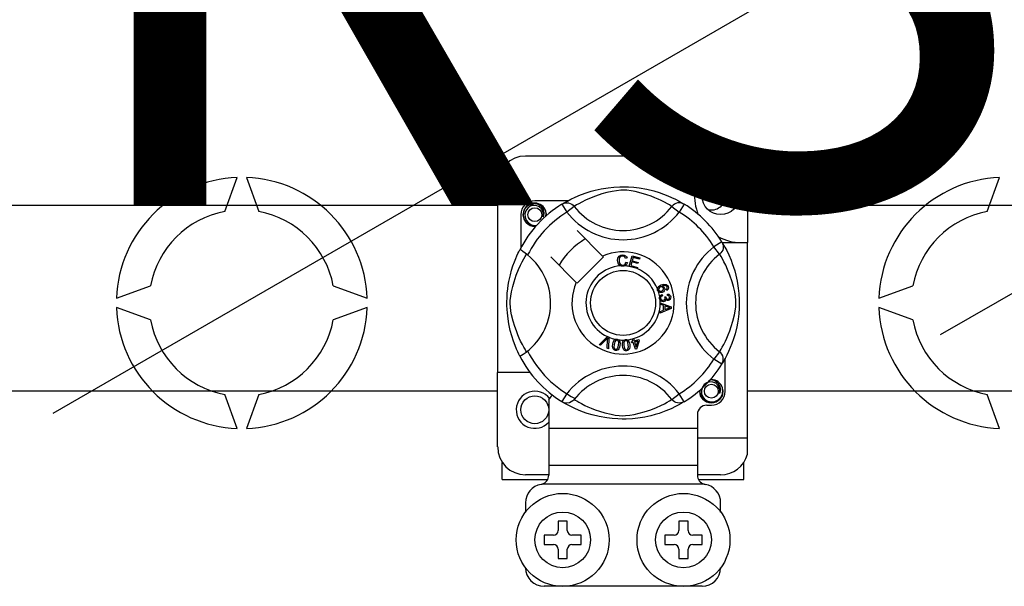
# Model space of a CAD drawing. Units: millimetres. Extents: x 188 to 377, y 100 to 307.
# Drawn here: x 249 to 266, y 132 to 142 of the extents above; entities that cross this region are included whole.
import ezdxf

# ---------------------------------------------------------------- set-up
doc = ezdxf.new("R2010")
doc.units = ezdxf.units.MM
doc.layers.add('COTES', color=2, linetype='Continuous')
doc.styles.add('ROMANS', font='ARIAL.TTF')

# ---------------------------------------------------------------- blocks, each defined once
blk = doc.blocks.new('ALZADO')
for p, q in [((-7.465, -516.314), (17.5, -501.9)), ((16.895, -509.726), (7.817, -514.967)), ((4.034, -511.885), (0.672, -511.885)), ((3.714, -511.885), (3.714, -512.137)), ((-4.51, -512.841), (-4.297, -512.254)), ((-4.136, -512.254), (-3.923, -512.841)), ((0.191, -512.365), (0.191, -515.617)), ((4.498, -512.242), (4.498, -513.375)), ((8.628, -512.841), (8.842, -512.254)), ((1.526, -512.593), (1.617, -512.554)), ((1.617, -512.554), (1.734, -512.512)), ((1.734, -512.512), (1.801, -512.492)), ((1.801, -512.492), (1.873, -512.472)), ((1.873, -512.472), (1.978, -512.45)), ((1.988, -512.537), (1.875, -512.575)), ((1.978, -512.45), (2.096, -512.431)), ((2.072, -512.514), (1.988, -512.537)), ((2.163, -512.493), (2.072, -512.514)), ((2.096, -512.431), (2.192, -512.421)), ((2.237, -512.481), (2.163, -512.493)), ((2.192, -512.421), (2.297, -512.415)), ((2.313, -512.473), (2.237, -512.481)), ((2.297, -512.415), (2.37, -512.414)), ((2.367, -512.472), (2.313, -512.473)), ((2.419, -512.475), (2.367, -512.472)), ((2.37, -512.414), (2.444, -512.416)), ((2.492, -512.484), (2.419, -512.475)), ((2.444, -512.416), (2.539, -512.423)), ((2.559, -512.496), (2.492, -512.484)), ((2.539, -512.423), (2.632, -512.434)), ((2.666, -512.523), (2.559, -512.496)), ((2.632, -512.434), (2.764, -512.457)), ((2.76, -512.551), (2.666, -512.523)), ((2.835, -512.577), (2.76, -512.551)), ((2.764, -512.457), (2.885, -512.486)), ((2.885, -512.486), (2.972, -512.512)), ((2.972, -512.512), (3.051, -512.54)), ((3.051, -512.54), (3.123, -512.568)), ((0.689, -512.754), (0.756, -512.709)), ((0.756, -512.709), (0.832, -512.694)), ((0.802, -512.7), (0.805, -512.699)), ((0.805, -512.699), (0.82, -512.696)), ((0.82, -512.696), (0.828, -512.695)), ((0.828, -512.695), (0.83, -512.695)), ((0.83, -512.695), (0.831, -512.694)), ((0.831, -512.694), (0.831, -512.694)), ((0.831, -512.694), (0.832, -512.694)), ((1.402, -512.654), (0.832, -512.654)), ((0.832, -512.694), (0.832, -512.694)), ((0.832, -512.694), (0.832, -512.694)), ((0.832, -512.694), (0.832, -512.694)), ((0.832, -512.694), (0.832, -512.694)), ((0.832, -512.694), (0.891, -512.713)), ((0.891, -512.713), (0.94, -512.75)), ((1.3, -512.713), (1.327, -512.7)), ((1.3, -512.713), (1.385, -512.849)), ((1.316, -512.703), (1.349, -512.684)), ((1.323, -512.699), (1.318, -512.702)), ((1.327, -512.7), (1.355, -512.692)), ((1.349, -512.684), (1.393, -512.659)), ((1.355, -512.692), (1.384, -512.689)), ((1.384, -512.689), (1.413, -512.692)), ((1.393, -512.659), (1.451, -512.629)), ((1.413, -512.692), (1.442, -512.7)), ((1.442, -512.7), (1.468, -512.713)), ((1.451, -512.629), (1.526, -512.593)), ((1.468, -512.713), (1.492, -512.73)), ((1.553, -512.727), (1.525, -512.744)), ((1.591, -512.705), (1.553, -512.727)), ((1.642, -512.678), (1.591, -512.705)), ((1.703, -512.647), (1.642, -512.678)), ((1.777, -512.614), (1.703, -512.647)), ((1.875, -512.575), (1.777, -512.614)), ((2.901, -512.602), (2.835, -512.577)), ((2.959, -512.627), (2.901, -512.602)), ((3.01, -512.651), (2.959, -512.627)), ((3.069, -512.68), (3.01, -512.651)), ((3.117, -512.706), (3.069, -512.68)), ((3.152, -512.726), (3.117, -512.706)), ((3.123, -512.568), (3.187, -512.596)), ((3.177, -512.741), (3.152, -512.726)), ((3.187, -512.596), (3.255, -512.629)), ((3.238, -512.713), (3.214, -512.73)), ((3.264, -512.7), (3.238, -512.713)), ((3.255, -512.629), (3.31, -512.658)), ((3.292, -512.692), (3.264, -512.7)), ((3.322, -512.689), (3.292, -512.692)), ((3.31, -512.658), (3.354, -512.683)), ((3.405, -512.713), (3.321, -512.849)), ((3.351, -512.692), (3.322, -512.689)), ((3.379, -512.7), (3.351, -512.692)), ((3.354, -512.683), (3.385, -512.701)), ((3.405, -512.713), (3.379, -512.7)), ((3.385, -512.701), (3.405, -512.713)), ((3.405, -512.713), (3.405, -512.713)), ((-40.204, -512.733), (0.191, -512.733)), ((0.591, -512.895), (0.591, -513.465)), ((0.631, -512.895), (0.647, -512.817)), ((0.647, -512.972), (0.631, -512.895)), ((0.647, -512.817), (0.689, -512.754)), ((0.677, -512.826), (0.661, -512.88)), ((0.661, -512.88), (0.663, -512.938)), ((0.709, -512.782), (0.677, -512.826)), ((0.754, -512.75), (0.709, -512.782)), ((0.806, -512.736), (0.754, -512.75)), ((0.858, -512.739), (0.806, -512.736)), ((0.906, -512.758), (0.858, -512.739)), ((0.945, -512.792), (0.906, -512.758)), ((0.94, -512.75), (0.974, -512.802)), ((0.969, -512.835), (0.945, -512.792)), ((0.979, -512.883), (0.969, -512.835)), ((0.971, -512.932), (0.979, -512.883)), ((0.974, -512.802), (0.988, -512.863)), ((0.988, -512.863), (0.979, -512.915)), ((1.029, -512.876), (1.023, -512.835)), ((1.024, -512.919), (1.029, -512.876)), ((1.032, -512.895), (1.028, -512.916)), ((1.032, -512.895), (1.028, -512.916)), ((1.029, -512.879), (1.032, -512.895)), ((1.029, -512.879), (1.032, -512.895)), ((1.511, -512.752), (1.385, -512.849)), ((1.492, -512.73), (1.511, -512.752)), ((1.525, -512.744), (1.511, -512.752)), ((3.194, -512.752), (3.177, -512.741)), ((3.214, -512.73), (3.194, -512.752)), ((3.194, -512.752), (3.321, -512.849)), ((4.498, -512.733), (23.983, -512.733)), ((0.689, -513.035), (0.647, -512.972)), ((0.663, -512.938), (0.684, -512.992)), ((0.684, -512.992), (0.721, -513.036)), ((0.756, -513.08), (0.689, -513.035)), ((0.721, -513.036), (0.773, -513.067)), ((0.979, -512.915), (0.971, -512.932)), ((0.832, -513.095), (0.756, -513.08)), ((0.773, -513.067), (0.833, -513.08)), ((0.853, -513.091), (0.832, -513.095)), ((0.833, -513.08), (0.866, -513.075)), ((1.999, -513.609), (1.56, -513.17)), ((4.055, -513.363), (3.919, -513.447)), ((4.055, -513.363), (4.068, -513.39)), ((4.061, -513.375), (4.498, -513.375)), ((4.065, -513.379), (4.085, -513.412)), ((4.07, -513.386), (4.067, -513.381)), ((4.068, -513.39), (4.076, -513.418)), ((4.498, -516.738), (4.498, -513.375)), ((0.523, -513.604), (0.541, -513.564)), ((0.541, -513.564), (0.556, -513.534)), ((0.556, -513.534), (0.567, -513.512)), ((0.567, -513.512), (0.574, -513.498)), ((0.578, -513.499), (0.574, -513.498)), ((0.574, -513.498), (0.574, -513.498)), ((0.596, -513.508), (0.578, -513.499)), ((0.626, -513.528), (0.596, -513.508)), ((0.665, -513.556), (0.626, -513.528)), ((0.708, -513.589), (0.665, -513.556)), ((0.681, -513.588), (0.689, -513.574)), ((4.017, -513.574), (3.919, -513.447)), ((4.038, -513.554), (4.017, -513.574)), ((4.025, -513.588), (4.017, -513.574)), ((4.056, -513.531), (4.038, -513.554)), ((4.069, -513.505), (4.056, -513.531)), ((4.077, -513.476), (4.069, -513.505)), ((4.076, -513.418), (4.079, -513.447)), ((4.079, -513.447), (4.077, -513.476)), ((4.085, -513.412), (4.109, -513.456)), ((4.109, -513.456), (4.14, -513.514)), ((4.14, -513.514), (4.175, -513.589)), ((0.456, -513.775), (0.48, -513.709)), ((0.48, -513.709), (0.503, -513.652)), ((0.503, -513.652), (0.523, -513.604)), ((0.584, -513.766), (0.615, -513.705)), ((0.615, -513.705), (0.642, -513.654)), ((0.642, -513.654), (0.664, -513.616)), ((0.664, -513.616), (0.681, -513.588)), ((1.107, -513.623), (1.546, -514.062)), ((1.56, -514.076), (2.013, -513.623)), ((2.013, -513.623), (1.999, -513.609)), ((2.257, -513.687), (2.263, -513.646)), ((2.267, -513.733), (2.257, -513.687)), ((2.263, -513.646), (2.285, -513.611)), ((2.282, -513.759), (2.267, -513.733)), ((2.285, -513.662), (2.283, -513.686)), ((2.283, -513.686), (2.288, -513.717)), ((2.285, -513.611), (2.312, -513.594)), ((2.293, -513.639), (2.285, -513.662)), ((2.288, -513.717), (2.302, -513.745)), ((2.314, -513.617), (2.293, -513.639)), ((2.312, -513.594), (2.344, -513.588)), ((2.344, -513.609), (2.314, -513.617)), ((2.344, -513.588), (2.372, -513.591)), ((2.36, -513.61), (2.344, -513.609)), ((2.374, -513.616), (2.36, -513.61)), ((2.372, -513.591), (2.397, -513.604)), ((2.388, -513.63), (2.374, -513.616)), ((2.387, -513.745), (2.401, -513.713)), ((2.396, -513.647), (2.388, -513.63)), ((2.421, -513.641), (2.396, -513.647)), ((2.397, -513.604), (2.412, -513.621)), ((2.401, -513.713), (2.427, -513.719)), ((2.427, -513.719), (2.41, -513.756)), ((2.412, -513.621), (2.421, -513.641)), ((2.459, -513.784), (2.51, -513.603)), ((2.506, -513.709), (2.489, -513.772)), ((2.608, -513.738), (2.506, -513.709)), ((2.51, -513.603), (2.642, -513.64)), ((2.528, -513.632), (2.512, -513.688)), ((2.512, -513.688), (2.614, -513.716)), ((2.636, -513.662), (2.528, -513.632)), ((2.614, -513.716), (2.608, -513.738)), ((2.642, -513.64), (2.636, -513.662)), ((4.042, -513.616), (4.025, -513.588)), ((4.064, -513.654), (4.042, -513.616)), ((4.091, -513.705), (4.064, -513.654)), ((4.122, -513.766), (4.091, -513.705)), ((4.175, -513.589), (4.214, -513.68)), ((4.214, -513.68), (4.235, -513.736)), ((4.235, -513.736), (4.256, -513.797)), ((0.411, -513.931), (0.433, -513.849)), ((0.433, -513.849), (0.456, -513.775)), ((0.512, -513.938), (0.551, -513.84)), ((0.551, -513.84), (0.584, -513.766)), ((2.306, -513.777), (2.282, -513.759)), ((2.302, -513.745), (2.323, -513.759)), ((2.324, -513.783), (2.306, -513.777)), ((2.323, -513.759), (2.347, -513.763)), ((2.349, -513.784), (2.324, -513.783)), ((2.347, -513.763), (2.369, -513.758)), ((2.365, -513.783), (2.349, -513.784)), ((2.385, -513.776), (2.365, -513.783)), ((2.369, -513.758), (2.387, -513.745)), ((2.41, -513.756), (2.385, -513.776)), ((2.459, -513.787), (2.459, -513.784)), ((2.595, -513.825), (2.459, -513.787)), ((2.489, -513.772), (2.601, -513.803)), ((2.596, -513.823), (2.595, -513.825)), ((2.601, -513.803), (2.596, -513.823)), ((4.155, -513.84), (4.122, -513.766)), ((4.194, -513.938), (4.155, -513.84)), ((4.256, -513.797), (4.277, -513.864)), ((4.277, -513.864), (4.296, -513.936)), ((0.375, -514.108), (0.386, -514.046)), ((0.386, -514.046), (0.411, -513.931)), ((0.451, -514.135), (0.474, -514.051)), ((0.474, -514.051), (0.512, -513.938)), ((4.231, -514.051), (4.194, -513.938)), ((4.255, -514.135), (4.231, -514.051)), ((4.296, -513.936), (4.319, -514.041)), ((4.319, -514.041), (4.338, -514.159)), ((-6.378, -514.336), (-5.792, -514.122)), ((-2.641, -514.122), (-2.055, -514.336)), ((0.353, -514.327), (0.358, -514.248)), ((0.358, -514.248), (0.366, -514.173)), ((0.366, -514.173), (0.375, -514.108)), ((0.418, -514.3), (0.43, -514.226)), ((0.43, -514.226), (0.451, -514.135)), ((2.944, -514.168), (2.949, -514.153)), ((2.944, -514.169), (2.944, -514.168)), ((2.944, -514.183), (2.944, -514.169)), ((2.948, -514.2), (2.944, -514.183)), ((2.955, -514.213), (2.948, -514.2)), ((2.949, -514.153), (2.957, -514.139)), ((2.964, -514.224), (2.955, -514.213)), ((2.957, -514.139), (2.982, -514.119)), ((2.967, -514.164), (2.964, -514.178)), ((2.964, -514.178), (2.966, -514.192)), ((2.976, -514.232), (2.964, -514.224)), ((2.966, -514.192), (2.976, -514.207)), ((2.979, -514.15), (2.967, -514.164)), ((2.976, -514.207), (2.992, -514.214)), ((2.991, -514.236), (2.976, -514.232)), ((2.995, -514.14), (2.979, -514.15)), ((2.982, -514.119), (3.011, -514.106)), ((3.029, -514.233), (2.991, -514.236)), ((2.992, -514.214), (3.006, -514.214)), ((3.008, -514.137), (2.995, -514.14)), ((3.006, -514.214), (3.02, -514.211)), ((3.022, -514.139), (3.008, -514.137)), ((3.011, -514.106), (3.057, -514.094)), ((3.02, -514.211), (3.035, -514.203)), ((3.037, -514.147), (3.022, -514.139)), ((3.059, -514.116), (3.028, -514.124)), ((3.028, -514.124), (3.042, -514.13)), ((3.047, -514.223), (3.029, -514.233)), ((3.035, -514.203), (3.046, -514.189)), ((3.047, -514.162), (3.037, -514.147)), ((3.042, -514.13), (3.055, -514.139)), ((3.046, -514.189), (3.049, -514.175)), ((3.049, -514.175), (3.047, -514.162)), ((3.061, -514.209), (3.047, -514.223)), ((3.055, -514.139), (3.068, -514.159)), ((3.057, -514.094), (3.094, -514.097)), ((3.08, -514.116), (3.059, -514.116)), ((3.071, -514.185), (3.061, -514.209)), ((3.068, -514.159), (3.071, -514.185)), ((3.099, -514.124), (3.08, -514.116)), ((3.094, -514.097), (3.119, -514.114)), ((3.095, -514.18), (3.105, -514.173)), ((3.105, -514.202), (3.095, -514.18)), ((3.106, -514.13), (3.099, -514.124)), ((3.105, -514.173), (3.111, -514.165)), ((3.119, -514.192), (3.105, -514.202)), ((3.112, -514.14), (3.106, -514.13)), ((3.111, -514.165), (3.114, -514.151)), ((3.114, -514.151), (3.112, -514.14)), ((3.119, -514.114), (3.13, -514.135)), ((3.129, -514.178), (3.119, -514.192)), ((3.134, -514.156), (3.129, -514.178)), ((3.13, -514.135), (3.134, -514.156)), ((4.276, -514.226), (4.255, -514.135)), ((4.288, -514.3), (4.276, -514.226)), ((4.338, -514.159), (4.348, -514.255)), ((6.76, -514.336), (7.347, -514.122)), ((0.351, -514.395), (0.353, -514.327)), ((0.352, -514.461), (0.351, -514.395)), ((0.409, -514.43), (0.41, -514.376)), ((0.41, -514.376), (0.418, -514.3)), ((2.98, -514.32), (2.984, -514.306)), ((2.98, -514.337), (2.98, -514.32)), ((2.984, -514.354), (2.98, -514.337)), ((2.984, -514.306), (2.992, -514.292)), ((2.992, -514.368), (2.984, -514.354)), ((2.992, -514.292), (3.003, -514.281)), ((3.012, -514.387), (2.992, -514.368)), ((2.993, -514.411), (3.184, -514.484)), ((2.993, -514.412), (2.993, -514.411)), ((2.993, -514.418), (2.993, -514.412)), ((2.993, -514.438), (2.993, -514.418)), ((3.005, -514.311), (3, -514.322)), ((3, -514.322), (3, -514.335)), ((3, -514.335), (3.005, -514.351)), ((3.003, -514.281), (3.027, -514.271)), ((3.018, -514.3), (3.005, -514.311)), ((3.005, -514.351), (3.017, -514.363)), ((3.029, -514.393), (3.012, -514.387)), ((3.017, -514.363), (3.03, -514.369)), ((3.032, -514.293), (3.018, -514.3)), ((3.027, -514.271), (3.032, -514.293)), ((3.047, -514.394), (3.029, -514.393)), ((3.03, -514.369), (3.044, -514.369)), ((3.044, -514.369), (3.059, -514.364)), ((3.061, -514.39), (3.047, -514.394)), ((3.059, -514.364), (3.071, -514.353)), ((3.073, -514.384), (3.061, -514.39)), ((3.071, -514.312), (3.092, -514.312)), ((3.074, -514.319), (3.071, -514.312)), ((3.071, -514.353), (3.076, -514.341)), ((3.084, -514.37), (3.073, -514.384)), ((3.076, -514.328), (3.074, -514.319)), ((3.076, -514.341), (3.076, -514.328)), ((3.089, -514.353), (3.084, -514.37)), ((3.104, -514.368), (3.089, -514.353)), ((3.092, -514.312), (3.092, -514.314)), ((3.092, -514.314), (3.092, -514.316)), ((3.092, -514.316), (3.096, -514.331)), ((3.096, -514.331), (3.105, -514.344)), ((3.117, -514.374), (3.104, -514.368)), ((3.105, -514.344), (3.116, -514.35)), ((3.116, -514.286), (3.118, -514.262)), ((3.139, -514.292), (3.116, -514.286)), ((3.116, -514.35), (3.128, -514.35)), ((3.131, -514.374), (3.117, -514.374)), ((3.118, -514.262), (3.14, -514.267)), ((3.128, -514.35), (3.141, -514.346)), ((3.148, -514.369), (3.131, -514.374)), ((3.149, -514.302), (3.139, -514.292)), ((3.14, -514.267), (3.159, -514.28)), ((3.141, -514.346), (3.15, -514.337)), ((3.162, -514.357), (3.148, -514.369)), ((3.154, -514.316), (3.149, -514.302)), ((3.15, -514.337), (3.154, -514.327)), ((3.154, -514.327), (3.154, -514.316)), ((3.159, -514.28), (3.169, -514.296)), ((3.172, -514.336), (3.162, -514.357)), ((3.169, -514.296), (3.173, -514.313)), ((3.173, -514.313), (3.172, -514.336)), ((4.295, -514.376), (4.288, -514.3)), ((4.296, -514.43), (4.295, -514.376)), ((4.348, -514.255), (4.354, -514.36)), ((4.354, -514.36), (4.354, -514.433)), ((-5.792, -514.709), (-6.378, -514.496)), ((-2.055, -514.496), (-2.641, -514.709)), ((0.354, -514.527), (0.352, -514.461)), ((0.359, -514.589), (0.354, -514.527)), ((0.37, -514.687), (0.359, -514.589)), ((0.412, -514.481), (0.409, -514.43)), ((0.421, -514.555), (0.412, -514.481)), ((0.433, -514.622), (0.421, -514.555)), ((3.051, -514.459), (2.993, -514.438)), ((3.184, -514.511), (2.994, -514.59)), ((2.994, -514.561), (3.051, -514.539)), ((2.994, -514.59), (2.994, -514.561)), ((3.051, -514.539), (3.051, -514.459)), ((3.072, -514.466), (3.072, -514.531)), ((3.127, -514.487), (3.072, -514.466)), ((3.072, -514.531), (3.124, -514.511)), ((3.124, -514.511), (3.146, -514.503)), ((3.143, -514.492), (3.127, -514.487)), ((3.164, -514.497), (3.143, -514.492)), ((3.146, -514.503), (3.164, -514.497)), ((3.184, -514.484), (3.184, -514.511)), ((4.272, -514.622), (4.285, -514.555)), ((4.285, -514.555), (4.294, -514.481)), ((4.294, -514.481), (4.296, -514.43)), ((4.352, -514.507), (4.346, -514.602)), ((4.354, -514.433), (4.352, -514.507)), ((7.347, -514.709), (6.76, -514.496)), ((0.384, -514.776), (0.37, -514.687)), ((0.46, -514.729), (0.433, -514.622)), ((0.488, -514.823), (0.46, -514.729)), ((4.218, -514.823), (4.246, -514.729)), ((4.246, -514.729), (4.272, -514.622)), ((4.324, -514.762), (4.312, -514.827)), ((4.335, -514.694), (4.324, -514.762)), ((4.346, -514.602), (4.335, -514.694)), ((0.408, -514.888), (0.384, -514.776)), ((0.434, -514.985), (0.408, -514.888)), ((0.514, -514.898), (0.488, -514.823)), ((0.539, -514.964), (0.514, -514.898)), ((4.166, -514.964), (4.192, -514.898)), ((4.192, -514.898), (4.218, -514.823)), ((4.312, -514.827), (4.282, -514.948)), ((0.463, -515.075), (0.434, -514.985)), ((0.491, -515.15), (0.463, -515.075)), ((0.564, -515.022), (0.539, -514.964)), ((0.588, -515.073), (0.564, -515.022)), ((0.617, -515.132), (0.588, -515.073)), ((1.941, -515.136), (2.082, -514.996)), ((2.068, -515.04), (1.965, -515.146)), ((2.078, -515.03), (2.068, -515.04)), ((2.076, -515.195), (2.086, -515.048)), ((2.09, -515.016), (2.078, -515.03)), ((2.082, -514.996), (2.086, -514.992)), ((2.086, -514.992), (2.11, -515.002)), ((2.086, -515.048), (2.088, -515.03)), ((2.088, -515.03), (2.09, -515.016)), ((2.11, -515.008), (2.101, -515.206)), ((2.11, -515.002), (2.11, -515.008)), ((2.175, -515.127), (2.183, -515.095)), ((2.183, -515.095), (2.196, -515.066)), ((2.196, -515.066), (2.207, -515.053)), ((2.212, -515.084), (2.199, -515.131)), ((2.207, -515.053), (2.22, -515.044)), ((2.226, -515.065), (2.212, -515.084)), ((2.22, -515.044), (2.223, -515.043)), ((2.223, -515.043), (2.236, -515.04)), ((2.237, -515.06), (2.226, -515.065)), ((2.236, -515.04), (2.25, -515.04)), ((2.249, -515.06), (2.237, -515.06)), ((2.261, -515.064), (2.249, -515.06)), ((2.25, -515.04), (2.252, -515.041)), ((2.252, -515.041), (2.264, -515.044)), ((2.269, -515.072), (2.261, -515.064)), ((2.264, -515.044), (2.275, -515.049)), ((2.275, -515.083), (2.269, -515.072)), ((2.275, -515.049), (2.279, -515.052)), ((2.278, -515.095), (2.275, -515.083)), ((2.275, -515.143), (2.278, -515.095)), ((2.279, -515.052), (2.287, -515.06)), ((2.287, -515.06), (2.292, -515.067)), ((2.292, -515.067), (2.302, -515.111)), ((2.343, -515.116), (2.349, -515.084)), ((2.349, -515.084), (2.357, -515.07)), ((2.357, -515.07), (2.368, -515.058)), ((2.368, -515.099), (2.367, -515.147)), ((2.368, -515.058), (2.37, -515.056)), ((2.372, -515.087), (2.368, -515.099)), ((2.37, -515.056), (2.382, -515.05)), ((2.379, -515.077), (2.372, -515.087)), ((2.388, -515.069), (2.379, -515.077)), ((2.382, -515.05), (2.396, -515.047)), ((2.4, -515.066), (2.388, -515.069)), ((2.396, -515.047), (2.398, -515.047)), ((2.398, -515.047), (2.411, -515.047)), ((2.412, -515.068), (2.4, -515.066)), ((2.411, -515.047), (2.422, -515.05)), ((2.422, -515.074), (2.412, -515.068)), ((2.422, -515.05), (2.427, -515.052)), ((2.43, -515.083), (2.422, -515.074)), ((2.427, -515.052), (2.437, -515.058)), ((2.435, -515.094), (2.43, -515.083)), ((2.443, -515.141), (2.435, -515.094)), ((2.437, -515.058), (2.443, -515.064)), ((2.443, -515.064), (2.462, -515.104)), ((2.497, -515.085), (2.522, -515.077)), ((2.504, -515.105), (2.497, -515.085)), ((2.528, -515.098), (2.504, -515.105)), ((2.508, -515.034), (2.53, -515.027)), ((2.509, -515.037), (2.508, -515.034)), ((2.522, -515.077), (2.509, -515.037)), ((2.565, -515.215), (2.528, -515.098)), ((2.53, -515.027), (2.532, -515.031)), ((2.532, -515.031), (2.544, -515.07)), ((2.544, -515.07), (2.623, -515.046)), ((2.607, -515.073), (2.55, -515.091)), ((2.55, -515.091), (2.576, -515.173)), ((2.576, -515.173), (2.607, -515.073)), ((2.629, -515.066), (2.583, -515.21)), ((2.623, -515.046), (2.629, -515.066)), ((4.088, -515.132), (4.118, -515.073)), ((4.118, -515.073), (4.142, -515.022)), ((4.142, -515.022), (4.166, -514.964)), ((4.256, -515.035), (4.229, -515.114)), ((4.282, -514.948), (4.256, -515.035)), ((0.516, -515.211), (0.491, -515.15)), ((0.538, -515.259), (0.516, -515.211)), ((0.556, -515.297), (0.538, -515.259)), ((0.643, -515.18), (0.617, -515.132)), ((0.663, -515.215), (0.643, -515.18)), ((0.678, -515.24), (0.663, -515.215)), ((0.689, -515.257), (0.678, -515.24)), ((1.965, -515.146), (1.941, -515.136)), ((2.101, -515.206), (2.076, -515.195)), ((2.172, -515.159), (2.175, -515.127)), ((2.176, -515.192), (2.172, -515.159)), ((2.182, -515.207), (2.176, -515.192)), ((2.192, -515.22), (2.182, -515.207)), ((2.206, -515.229), (2.192, -515.22)), ((2.199, -515.131), (2.196, -515.179)), ((2.196, -515.179), (2.199, -515.191)), ((2.199, -515.191), (2.204, -515.202)), ((2.204, -515.202), (2.213, -515.21)), ((2.221, -515.233), (2.206, -515.229)), ((2.213, -515.21), (2.225, -515.214)), ((2.238, -515.234), (2.221, -515.233)), ((2.225, -515.214), (2.233, -515.215)), ((2.233, -515.215), (2.241, -515.212)), ((2.253, -515.23), (2.238, -515.234)), ((2.241, -515.212), (2.252, -515.205)), ((2.252, -515.205), (2.268, -515.172)), ((2.267, -515.221), (2.253, -515.23)), ((2.278, -515.208), (2.267, -515.221)), ((2.268, -515.172), (2.275, -515.143)), ((2.291, -515.179), (2.278, -515.208)), ((2.298, -515.147), (2.291, -515.179)), ((2.302, -515.111), (2.298, -515.147)), ((2.343, -515.149), (2.343, -515.116)), ((2.347, -515.181), (2.343, -515.149)), ((2.358, -515.211), (2.347, -515.181)), ((2.368, -515.225), (2.358, -515.211)), ((2.367, -515.147), (2.375, -515.195)), ((2.38, -515.235), (2.368, -515.225)), ((2.375, -515.195), (2.38, -515.206)), ((2.38, -515.206), (2.388, -515.215)), ((2.396, -515.241), (2.38, -515.235)), ((2.388, -515.215), (2.399, -515.221)), ((2.412, -515.241), (2.396, -515.241)), ((2.399, -515.221), (2.411, -515.222)), ((2.411, -515.222), (2.427, -515.217)), ((2.428, -515.238), (2.412, -515.241)), ((2.427, -515.217), (2.436, -515.207)), ((2.442, -515.231), (2.428, -515.238)), ((2.436, -515.207), (2.444, -515.171)), ((2.453, -515.219), (2.442, -515.231)), ((2.444, -515.171), (2.443, -515.141)), ((2.461, -515.204), (2.453, -515.219)), ((2.467, -515.172), (2.461, -515.204)), ((2.462, -515.104), (2.467, -515.14)), ((2.467, -515.14), (2.467, -515.172)), ((2.583, -515.21), (2.565, -515.215)), ((4.017, -515.257), (3.919, -515.384)), ((4.017, -515.257), (4.027, -515.24)), ((4.038, -515.277), (4.017, -515.257)), ((4.027, -515.24), (4.042, -515.215)), ((4.042, -515.215), (4.063, -515.18)), ((4.063, -515.18), (4.088, -515.132)), ((4.172, -515.25), (4.14, -515.317)), ((4.2, -515.186), (4.172, -515.25)), ((4.229, -515.114), (4.2, -515.186)), ((0.568, -515.322), (0.556, -515.297)), ((0.574, -515.334), (0.568, -515.322)), ((0.574, -515.334), (0.574, -515.334)), ((4.055, -515.468), (3.919, -515.384)), ((4.056, -515.301), (4.038, -515.277)), ((4.069, -515.327), (4.056, -515.301)), ((4.068, -515.442), (4.076, -515.414)), ((4.086, -515.417), (4.068, -515.448)), ((4.077, -515.355), (4.069, -515.327)), ((4.076, -515.414), (4.079, -515.384)), ((4.079, -515.384), (4.077, -515.355)), ((4.111, -515.373), (4.086, -515.417)), ((4.14, -515.317), (4.111, -515.373)), ((4.114, -515.937), (4.114, -515.366)), ((4.055, -515.468), (4.068, -515.442)), ((4.059, -515.462), (4.055, -515.468)), ((4.068, -515.448), (4.06, -515.461)), ((0.752, -515.617), (0.191, -515.617)), ((0.191, -516.898), (0.191, -515.617)), ((3.848, -515.778), (3.797, -515.793)), ((3.845, -515.743), (3.847, -515.741)), ((3.847, -515.741), (3.863, -515.738)), ((3.9, -515.781), (3.848, -515.778)), ((3.853, -515.741), (3.874, -515.737)), ((3.863, -515.738), (3.87, -515.737)), ((3.87, -515.737), (3.872, -515.737)), ((3.872, -515.737), (3.873, -515.737)), ((3.873, -515.737), (3.874, -515.737)), ((3.874, -515.737), (3.933, -515.755)), ((3.874, -515.737), (3.874, -515.737)), ((3.874, -515.737), (3.874, -515.737)), ((3.874, -515.737), (3.874, -515.737)), ((3.874, -515.737), (3.874, -515.737)), ((3.874, -515.737), (3.874, -515.737)), ((3.949, -515.8), (3.9, -515.781)), ((3.933, -515.755), (3.983, -515.793)), ((0.191, -515.938), (-40.204, -515.938)), ((3.674, -515.937), (3.678, -515.916)), ((3.674, -515.937), (3.678, -515.916)), ((3.689, -516.014), (3.674, -515.937)), ((3.689, -516.014), (3.674, -515.937)), ((3.719, -515.869), (3.703, -515.922)), ((3.703, -515.922), (3.705, -515.98)), ((3.752, -515.824), (3.719, -515.869)), ((3.797, -515.793), (3.752, -515.824)), ((3.987, -515.834), (3.949, -515.8)), ((3.983, -515.793), (4.017, -515.844)), ((4.012, -515.877), (3.987, -515.834)), ((4.021, -515.925), (4.012, -515.877)), ((4.014, -515.974), (4.021, -515.925)), ((4.017, -515.844), (4.03, -515.905)), ((4.03, -515.905), (4.021, -515.957)), ((4.074, -515.937), (4.059, -516.014)), ((4.074, -515.937), (4.059, -516.014)), ((4.064, -515.983), (4.071, -515.918)), ((4.071, -515.918), (4.065, -515.877)), ((4.071, -515.922), (4.074, -515.937)), ((4.071, -515.922), (4.074, -515.937)), ((23.983, -515.938), (4.498, -515.938)), ((-4.297, -516.577), (-4.51, -515.991)), ((-3.923, -515.991), (-4.136, -516.577)), ((1.072, -516.082), (1.072, -516.577)), ((1.3, -516.118), (1.296, -516.115)), ((1.338, -516.135), (1.3, -516.118)), ((1.321, -516.131), (1.302, -516.119)), ((1.488, -516.103), (1.46, -516.121)), ((1.511, -516.08), (1.488, -516.103)), ((1.511, -516.079), (1.511, -516.08)), ((1.511, -516.079), (1.529, -516.09)), ((1.529, -516.09), (1.554, -516.105)), ((1.554, -516.105), (1.589, -516.125)), ((3.115, -516.127), (3.153, -516.105)), ((3.153, -516.105), (3.181, -516.088)), ((3.181, -516.088), (3.194, -516.079)), ((3.194, -516.079), (3.321, -515.982)), ((3.214, -516.101), (3.194, -516.079)), ((3.238, -516.119), (3.214, -516.101)), ((3.264, -516.132), (3.238, -516.119)), ((3.405, -516.118), (3.321, -515.982)), ((3.405, -516.118), (3.379, -516.131)), ((3.405, -516.118), (3.39, -516.128)), ((3.732, -516.078), (3.689, -516.014)), ((3.732, -516.078), (3.689, -516.014)), ((3.705, -515.98), (3.726, -516.034)), ((3.726, -516.034), (3.764, -516.078)), ((3.798, -516.122), (3.732, -516.078)), ((3.798, -516.122), (3.732, -516.078)), ((3.764, -516.078), (3.816, -516.11)), ((3.816, -516.11), (3.875, -516.122)), ((3.875, -516.122), (3.935, -516.114)), ((3.935, -516.114), (3.992, -516.086)), ((4.016, -516.078), (3.95, -516.122)), ((4.016, -516.078), (3.95, -516.122)), ((3.992, -516.086), (4.037, -516.041)), ((4.021, -515.957), (4.014, -515.974)), ((4.059, -516.014), (4.016, -516.078)), ((4.059, -516.014), (4.016, -516.078)), ((4.037, -516.041), (4.064, -515.983)), ((8.842, -516.577), (8.628, -515.991)), ((1.352, -516.149), (1.321, -516.131)), ((1.377, -516.141), (1.338, -516.135)), ((1.396, -516.173), (1.352, -516.149)), ((1.427, -516.135), (1.377, -516.141)), ((1.451, -516.203), (1.396, -516.173)), ((1.46, -516.121), (1.427, -516.135)), ((1.519, -516.235), (1.451, -516.203)), ((1.583, -516.263), (1.519, -516.235)), ((1.655, -516.292), (1.583, -516.263)), ((1.589, -516.125), (1.636, -516.151)), ((1.636, -516.151), (1.696, -516.181)), ((1.696, -516.181), (1.747, -516.205)), ((1.747, -516.205), (1.805, -516.229)), ((1.805, -516.229), (1.871, -516.255)), ((1.871, -516.255), (1.945, -516.281)), ((1.945, -516.281), (2.039, -516.309)), ((2.717, -516.294), (2.831, -516.256)), ((2.831, -516.256), (2.928, -516.218)), ((2.928, -516.218), (3.002, -516.185)), ((3.089, -516.277), (2.972, -516.319)), ((3.002, -516.185), (3.064, -516.154)), ((3.064, -516.154), (3.115, -516.127)), ((3.18, -516.238), (3.089, -516.277)), ((3.255, -516.203), (3.18, -516.238)), ((3.313, -516.172), (3.255, -516.203)), ((3.292, -516.139), (3.264, -516.132)), ((3.322, -516.142), (3.292, -516.139)), ((3.356, -516.147), (3.313, -516.172)), ((3.351, -516.139), (3.322, -516.142)), ((3.379, -516.131), (3.351, -516.139)), ((3.39, -516.128), (3.356, -516.147)), ((3.794, -516.177), (3.874, -516.177)), ((3.874, -516.137), (3.798, -516.122)), ((3.874, -516.137), (3.798, -516.122)), ((3.95, -516.122), (3.874, -516.137)), ((3.95, -516.122), (3.874, -516.137)), ((1.734, -516.319), (1.655, -516.292)), ((1.82, -516.345), (1.734, -516.319)), ((1.942, -516.375), (1.82, -516.345)), ((2.074, -516.398), (1.942, -516.375)), ((2.039, -516.309), (2.147, -516.335)), ((2.167, -516.409), (2.074, -516.398)), ((2.147, -516.335), (2.214, -516.347)), ((2.262, -516.415), (2.167, -516.409)), ((2.214, -516.347), (2.287, -516.356)), ((2.336, -516.417), (2.262, -516.415)), ((2.287, -516.356), (2.339, -516.359)), ((2.408, -516.417), (2.336, -516.417)), ((2.339, -516.359), (2.393, -516.358)), ((2.393, -516.358), (2.469, -516.351)), ((2.513, -516.411), (2.408, -516.417)), ((2.469, -516.351), (2.542, -516.338)), ((2.61, -516.401), (2.513, -516.411)), ((2.542, -516.338), (2.633, -516.318)), ((2.727, -516.382), (2.61, -516.401)), ((2.633, -516.318), (2.717, -516.294)), ((2.832, -516.359), (2.727, -516.382)), ((2.905, -516.34), (2.832, -516.359)), ((2.972, -516.319), (2.905, -516.34)), ((3.634, -516.337), (3.634, -516.577)), ((3.634, -516.577), (1.072, -516.577)), ((1.072, -516.577), (1.072, -517.218)), ((3.634, -516.577), (3.634, -517.218)), ((3.634, -516.738), (4.498, -516.738)), ((4.498, -517.021), (4.498, -516.738)), ((0.271, -517.458), (0.271, -517.163)), ((3.634, -517.218), (1.072, -517.218)), ((1.072, -517.218), (1.072, -517.385)), ((3.634, -517.218), (3.634, -517.385)), ((4.434, -517.458), (4.434, -517.163)), ((0.271, -517.458), (1.052, -517.458)), ((1.072, -517.378), (0.672, -517.378)), ((4.034, -517.378), (3.634, -517.378)), ((3.654, -517.458), (4.434, -517.458)), ((3.748, -517.538), (0.958, -517.538)), ((0.672, -517.858), (0.672, -518.019)), ((4.034, -518.019), (4.034, -517.858)), ((1.392, -518.179), (1.232, -518.179)), ((1.232, -518.179), (1.232, -518.339)), ((1.392, -518.339), (1.392, -518.179)), ((3.314, -518.179), (3.314, -518.339)), ((3.474, -518.179), (3.314, -518.179)), ((3.474, -518.339), (3.474, -518.179)), ((1.152, -518.419), (0.992, -518.419)), ((0.992, -518.419), (0.992, -518.579)), ((1.632, -518.419), (1.472, -518.419)), ((1.632, -518.579), (1.632, -518.419)), ((3.073, -518.419), (3.073, -518.579)), ((3.233, -518.419), (3.073, -518.419)), ((3.714, -518.419), (3.554, -518.419)), ((3.714, -518.579), (3.714, -518.419)), ((0.992, -518.579), (1.152, -518.579)), ((1.232, -518.659), (1.232, -518.819)), ((1.392, -518.819), (1.392, -518.659)), ((1.472, -518.579), (1.632, -518.579)), ((3.073, -518.579), (3.233, -518.579)), ((3.314, -518.659), (3.314, -518.819)), ((3.474, -518.819), (3.474, -518.659)), ((3.554, -518.579), (3.714, -518.579)), ((1.232, -518.819), (1.392, -518.819)), ((3.314, -518.819), (3.474, -518.819)), ((3.714, -519.299), (0.992, -519.299))]:
    blk.add_line(p, q)
for centre, radius in [((4.034, -512.574), 0.32), ((0.832, -512.895), 0.12), ((2.353, -514.416), 0.56), ((3.874, -515.937), 0.12), ((0.832, -516.257), 0.24), ((1.312, -518.499), 0.801), ((3.394, -518.499), 0.801), ((1.312, -518.499), 0.48), ((3.394, -518.499), 0.48)]:
    blk.add_circle(centre, radius)
for centre, radius, start, end in [((0.672, -512.365), 0.48, 90, 180), ((4.034, -512.365), 0.48, 14.8351, 90), ((4.385, -512.574), 0.801, 146.9315, 203.299), ((-4.216, -514.416), 2.163, 92.1226, 177.8774), ((-4.216, -514.416), 2.163, 2.1226, 87.8774), ((3.874, -512.574), 0.24, 0, 104.4775), ((8.922, -514.416), 2.163, 92.1226, 177.8774), ((2.353, -514.416), 2.002, 121.7232, 152.7025), ((0.832, -512.895), 0.24, 90, 180), ((0.832, -512.895), 0.2, 90.0297, 270), ((0.832, -512.895), 0.2, 17.4576, 90), ((2.353, -514.416), 2.002, 31.7232, 58.2768), ((3.874, -512.574), 0.24, 255.5225, 0), ((-4.216, -514.416), 1.602, 100.557, 169.443), ((-4.216, -514.416), 1.602, 10.557, 79.443), ((2.353, -514.416), 1.841, 121.7232, 153.3133), ((0.832, -512.895), 0.2, 354.7794, 5.1778), ((2.353, -512.106), 1.221, 217.5276, 322.4724), ((2.353, -512.106), 1.061, 217.5276, 322.4724), ((2.353, -514.416), 1.841, 31.7232, 58.2768), ((8.922, -514.416), 1.602, 100.557, 169.443), ((0.832, -512.895), 0.2, 270, 275.2206), ((2.353, -514.416), 1.281, 120.5225, 149.4775), ((4.385, -512.574), 0.801, 241.0679, 270), ((2.353, -514.416), 0.881, 156.3237, 113.6763), ((4.663, -514.416), 1.221, 127.5276, 232.4724), ((4.663, -514.416), 1.061, 127.5276, 232.4724), ((0.043, -514.416), 1.061, 300.0644, 51.2075), ((2.353, -514.416), 0.64, 94.2122, 244.9593), ((2.353, -514.416), 0.64, 80.4291, 87.0973), ((2.353, -514.416), 0.64, 22.625, 67.6942), ((2.353, -514.416), 0.64, 9.8676, 17.4632), ((2.353, -514.416), 0.64, 286.2175, 359.8179), ((2.353, -514.416), 0.64, 0.347, 4.2789), ((-4.216, -514.416), 2.163, 182.1226, 267.8774), ((-4.216, -514.416), 2.163, 272.1226, 357.8774), ((8.922, -514.416), 2.163, 182.1226, 267.8774), ((-4.216, -514.416), 1.602, 190.557, 259.443), ((-4.216, -514.416), 1.602, 280.557, 349.443), ((8.922, -514.416), 1.602, 190.557, 259.443), ((2.353, -514.416), 0.64, 247.6893, 258.3215), ((2.353, -514.416), 0.64, 263.4268, 271.5552), ((2.353, -514.416), 0.64, 276.6653, 284.1282), ((2.353, -514.416), 1.841, 206.6867, 243.3177), ((2.353, -514.416), 2.002, 207.3094, 238.1133), ((2.353, -514.416), 1.841, 301.7232, 328.2768), ((2.353, -516.726), 1.221, 37.5276, 149.9966), ((2.353, -514.416), 2.002, 301.7232, 328.2768), ((2.353, -516.726), 1.061, 37.5276, 142.4724), ((3.874, -515.937), 0.2, 90.0297, 95.2206), ((3.874, -515.937), 0.2, 17.4576, 90), ((0.832, -516.257), 0.32, 36.7941, 318.5904), ((3.874, -515.937), 0.2, 174.7794, 270), ((3.874, -515.937), 0.2, 270, 5.1778), ((3.874, -515.937), 0.24, 270, 0), ((0.848, -515.854), 0.32, 314.4074, 332.4849), ((3.794, -516.337), 0.16, 90, 180), ((0.672, -516.898), 0.48, 180, 270), ((4.034, -516.898), 0.48, 270, 345.1649), ((0.912, -517.385), 0.16, 286.6566, 0), ((3.794, -517.385), 0.16, 180, 253.3434), ((0.992, -517.858), 0.32, 99.5941, 180), ((0.912, -517.385), 0.16, 279.5941, 286.6566), ((3.794, -517.385), 0.16, 253.3434, 260.4059), ((3.714, -517.858), 0.32, 0, 80.4059), ((1.152, -518.339), 0.0801, 270, 0), ((1.472, -518.339), 0.0801, 180, 270), ((3.233, -518.339), 0.0801, 270, 0), ((3.554, -518.339), 0.0801, 180, 270), ((1.152, -518.659), 0.0801, 0, 90), ((1.472, -518.659), 0.0801, 90, 180), ((3.233, -518.659), 0.0801, 0, 90), ((3.554, -518.659), 0.0801, 90, 180), ((0.992, -518.979), 0.32, 180, 270), ((3.714, -518.979), 0.32, 270, 0)]:
    blk.add_arc(centre, radius, start, end)
at = {"layer": 'COTES', "style": 'ROMANS'}
blk.add_text('CAHORS', height=10, dxfattribs=at).set_placement((-44.512, -512.733))

msp = doc.modelspace()

# ---------------------------------------------------------------- block references
msp.add_blockref('ALZADO', (257.286, 651.541))

doc.saveas('drawing.dxf')
